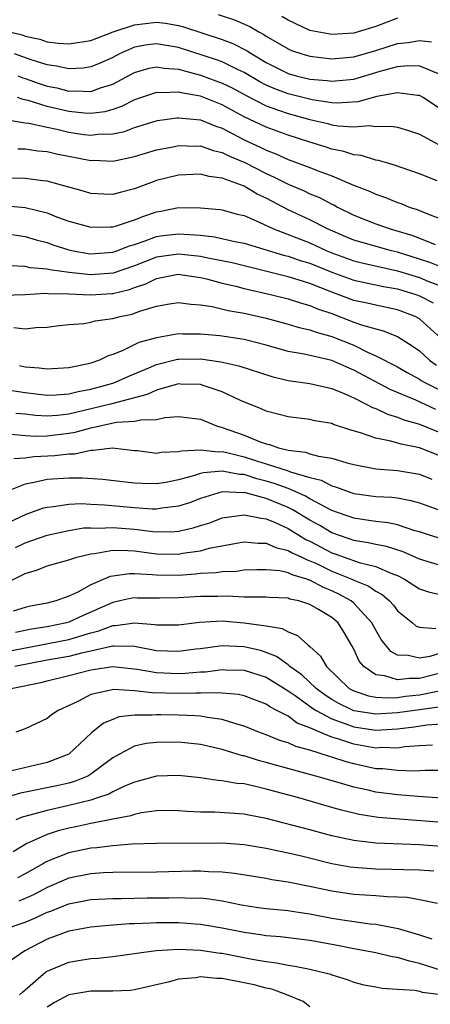
# Model space of a CAD drawing. Units: inches. Extents: x 2502000 to 2505000, y 1500000 to 1503000.
# Drawn here: x 2504583 to 2504620, y 1500060 to 1500150 of the extents above; entities that cross this region are included whole.
import ezdxf

# ---------------------------------------------------------------- set-up
doc = ezdxf.new("R2010")
doc.units = ezdxf.units.IN
doc.header["$MEASUREMENT"] = 0
doc.layers.add('LD25021500_2ft', color=80, linetype='Continuous')

msp = doc.modelspace()

# ---------------------------------------------------------------- linework, layer by layer
at = {"layer": 'LD25021500_2ft'}
for points, elevation in [([(2504600.612, 1500150.612), (2504602.1, 1500150.1), (2504603.503, 1500149.503), (2504604.348, 1500149), (2504604.776, 1500148.776), (2504605, 1500148.624), (2504607, 1500147.457), (2504607.317, 1500147.317), (2504608.264, 1500147), (2504609, 1500146.779), (2504611, 1500146.554), (2504613, 1500146.732), (2504615, 1500147.304), (2504617, 1500147.937), (2504617.963, 1500148.037), (2504619, 1500148.227), (2504620.086, 1500148.086)], 8000), ([(2504581.583, 1500149), (2504582.733, 1500148.733), (2504583, 1500148.63), (2504584.347, 1500148.347), (2504585, 1500148.108), (2504586.029, 1500147.971), (2504587, 1500147.911), (2504589, 1500148.234), (2504591.024, 1500149), (2504593, 1500149.658), (2504595, 1500149.895), (2504595.809, 1500149.809), (2504597, 1500149.592), (2504597.467, 1500149.467), (2504601, 1500148.316), (2504601.949, 1500147.949), (2504603.278, 1500147.278), (2504603.685, 1500147), (2504605, 1500146.218), (2504607, 1500145.208), (2504607.733, 1500145), (2504609, 1500144.693), (2504610.559, 1500144.559), (2504611, 1500144.496), (2504612.672, 1500144.672), (2504613, 1500144.691), (2504615.408, 1500145.408), (2504617, 1500145.834), (2504617.931, 1500145.931), (2504619, 1500145.913), (2504620.853, 1500145.147)], 7998), ([(2504617, 1500150.249), (2504615.793, 1500149.793), (2504615, 1500149.512), (2504613.413, 1500149), (2504613, 1500148.89), (2504611, 1500148.762), (2504609, 1500149.144), (2504607, 1500150.077), (2504606.426, 1500150.426)], 8002), ([(2504621, 1500141.895), (2504619.327, 1500143), (2504619, 1500143.189), (2504618.807, 1500143.193), (2504617, 1500143.448), (2504615.103, 1500143.103), (2504613.372, 1500142.627), (2504611.494, 1500142.506), (2504611, 1500142.532), (2504609.211, 1500142.789), (2504607, 1500143.342), (2504605.797, 1500143.797), (2504605, 1500144.147), (2504604.439, 1500144.439), (2504603, 1500145.293), (2504602.457, 1500145.543), (2504601, 1500146.272), (2504600.468, 1500146.468), (2504597, 1500147.58), (2504595, 1500147.916), (2504594.185, 1500147.815), (2504593, 1500147.602), (2504591.628, 1500147), (2504591, 1500146.68), (2504589.843, 1500146.158), (2504589, 1500145.813), (2504588.298, 1500145.703), (2504587, 1500145.628), (2504585.881, 1500145.881), (2504585, 1500145.984), (2504583.55, 1500146.451), (2504582.02, 1500147)], 7996), ([(2504582.346, 1500145), (2504582.803, 1500144.803), (2504583, 1500144.746), (2504584.281, 1500144.281), (2504585, 1500144.06), (2504585.888, 1500143.888), (2504587, 1500143.596), (2504587.628, 1500143.628), (2504589, 1500143.55), (2504589.881, 1500143.881), (2504591, 1500144.232), (2504593, 1500145.302), (2504594.315, 1500145.685), (2504595, 1500145.812), (2504595.689, 1500145.689), (2504597, 1500145.601), (2504599, 1500145.067), (2504601, 1500144.333), (2504601.888, 1500143.888), (2504603.182, 1500143.182), (2504605, 1500142.243), (2504606.142, 1500141.858), (2504607, 1500141.541), (2504609, 1500140.997), (2504610.626, 1500140.626), (2504611, 1500140.519), (2504611.582, 1500140.417), (2504613, 1500140.325), (2504614.445, 1500140.445), (2504615, 1500140.377), (2504616.406, 1500140.406), (2504617, 1500140.302), (2504618.007, 1500140.007), (2504619, 1500139.673), (2504620.727, 1500138.728)], 7994), ([(2504620.601, 1500135.399), (2504619, 1500136.042), (2504617.42, 1500136.58), (2504616.806, 1500136.806), (2504616.099, 1500137), (2504615.26, 1500137.26), (2504615, 1500137.3), (2504613.701, 1500137.7), (2504613, 1500137.777), (2504612.084, 1500138.084), (2504611, 1500138.292), (2504610.475, 1500138.475), (2504609, 1500138.923), (2504607, 1500139.566), (2504605, 1500140.291), (2504603, 1500141.254), (2504601, 1500142.344), (2504599, 1500143.13), (2504597.396, 1500143.396), (2504597, 1500143.51), (2504595.445, 1500143.445), (2504595, 1500143.481), (2504593, 1500142.797), (2504591.814, 1500142.186), (2504591, 1500141.915), (2504590.289, 1500141.711), (2504589, 1500141.537), (2504588.434, 1500141.566), (2504587, 1500141.726), (2504585, 1500142.203), (2504583.268, 1500142.732), (2504582.821, 1500142.821), (2504582.32, 1500143)], 7992), ([(2504581.038, 1500141.038), (2504583, 1500140.708), (2504583.337, 1500140.663), (2504585, 1500140.287), (2504585.893, 1500140.107), (2504587, 1500139.837), (2504588.36, 1500139.64), (2504589, 1500139.562), (2504589.652, 1500139.652), (2504591, 1500139.693), (2504592.082, 1500139.917), (2504593, 1500140.27), (2504594.861, 1500140.861), (2504595.083, 1500140.917), (2504596.841, 1500141.159), (2504597, 1500141.167), (2504599, 1500140.966), (2504600.396, 1500140.396), (2504601, 1500140.207), (2504603, 1500139.156), (2504604.47, 1500138.47), (2504605, 1500138.196), (2504605.871, 1500137.871), (2504607, 1500137.351), (2504609, 1500136.606), (2504609.659, 1500136.341), (2504611, 1500135.85), (2504612.988, 1500135.012), (2504614.443, 1500134.443), (2504615, 1500134.176), (2504615.883, 1500133.883), (2504617, 1500133.423), (2504617.316, 1500133.316), (2504618.069, 1500133), (2504618.774, 1500132.774), (2504619.567, 1500132.433), (2504621, 1500131.888)], 7990), ([(2504582.325, 1500138.325), (2504583, 1500138.323), (2504584.148, 1500138.148), (2504585, 1500138.079), (2504585.867, 1500137.867), (2504589, 1500137.263), (2504589.272, 1500137.272), (2504591, 1500137.199), (2504593, 1500137.611), (2504595, 1500138.217), (2504596.506, 1500138.506), (2504597, 1500138.615), (2504598.57, 1500138.57), (2504599, 1500138.582), (2504600.172, 1500138.172), (2504601, 1500137.999), (2504601.655, 1500137.655), (2504603.06, 1500137.061), (2504605, 1500136.059), (2504605.74, 1500135.74), (2504607, 1500135.083), (2504608.47, 1500134.47), (2504609, 1500134.218), (2504609.862, 1500133.862), (2504611, 1500133.272), (2504611.189, 1500133.189), (2504611.526, 1500133), (2504613, 1500132.263), (2504615, 1500131.473), (2504616.332, 1500131), (2504618.392, 1500130.393), (2504620.417, 1500129.583)], 7988), ([(2504621, 1500127.504), (2504619.933, 1500127.933), (2504619, 1500128.241), (2504617, 1500128.863), (2504616.434, 1500129), (2504613, 1500129.989), (2504612.285, 1500130.285), (2504610.604, 1500131), (2504609, 1500131.83), (2504607, 1500132.746), (2504605, 1500133.804), (2504604.181, 1500134.181), (2504603, 1500134.916), (2504601, 1500135.642), (2504599.79, 1500135.79), (2504599, 1500135.998), (2504597, 1500135.922), (2504595, 1500135.418), (2504594.685, 1500135.315), (2504593, 1500134.653), (2504591.663, 1500134.337), (2504591, 1500134.147), (2504590.174, 1500134.173), (2504589, 1500134.246), (2504588.42, 1500134.42), (2504587, 1500134.809), (2504586.861, 1500134.861), (2504585, 1500135.351), (2504584.612, 1500135.388), (2504583, 1500135.6), (2504581.645, 1500135.645)], 7986), ([(2504581, 1500133.136), (2504583, 1500132.952), (2504585, 1500132.466), (2504585.881, 1500132.119), (2504587, 1500131.723), (2504589, 1500131.15), (2504590.798, 1500131.202), (2504591, 1500131.197), (2504591.265, 1500131.265), (2504593, 1500131.826), (2504593.835, 1500132.165), (2504595, 1500132.562), (2504595.376, 1500132.624), (2504597, 1500132.949), (2504599, 1500132.932), (2504600.772, 1500132.772), (2504601, 1500132.734), (2504602.365, 1500132.364), (2504603, 1500132.217), (2504604.374, 1500131.626), (2504605.664, 1500131), (2504609, 1500129.716), (2504610.553, 1500129), (2504611, 1500128.815), (2504613, 1500128.09), (2504613.872, 1500127.872), (2504617, 1500127.185), (2504619, 1500126.555), (2504619.764, 1500126.236), (2504621, 1500125.755)], 7984), ([(2504581, 1500130.599), (2504583, 1500130.313), (2504584, 1500130), (2504585, 1500129.748), (2504585.545, 1500129.545), (2504587, 1500129.083), (2504587.389, 1500129), (2504588.762, 1500128.762), (2504589, 1500128.735), (2504591, 1500128.876), (2504591.372, 1500129), (2504592.534, 1500129.466), (2504593, 1500129.587), (2504593.87, 1500129.87), (2504595, 1500130.301), (2504595.609, 1500130.391), (2504597, 1500130.565), (2504597.488, 1500130.512), (2504599, 1500130.417), (2504600.275, 1500130.275), (2504602.148, 1500129.852), (2504603, 1500129.694), (2504606.597, 1500128.597), (2504607, 1500128.504), (2504608.118, 1500128.118), (2504609, 1500127.858), (2504611, 1500127.037), (2504613, 1500126.304), (2504613.866, 1500126.134), (2504615.726, 1500125.726), (2504617, 1500125.512), (2504618.671, 1500125), (2504619, 1500124.878), (2504620.242, 1500124.242)], 7982), ([(2504621, 1500120.957), (2504619, 1500122.785), (2504618.609, 1500123), (2504617, 1500123.616), (2504615, 1500124.021), (2504614.21, 1500124.21), (2504613, 1500124.466), (2504611, 1500125.216), (2504609, 1500126.019), (2504607.518, 1500126.482), (2504607, 1500126.627), (2504601.893, 1500127.893), (2504599.665, 1500128.335), (2504599, 1500128.487), (2504597, 1500128.707), (2504595, 1500128.416), (2504593, 1500127.639), (2504591.038, 1500126.962), (2504589, 1500126.804), (2504587.012, 1500127.012), (2504585.256, 1500127.256), (2504585, 1500127.331), (2504583.456, 1500127.456), (2504583, 1500127.574), (2504581.639, 1500127.639)], 7980), ([(2504581, 1500124.956), (2504583, 1500125.01), (2504584.884, 1500125.116), (2504585.093, 1500125.093), (2504587, 1500125.07), (2504588.978, 1500124.978), (2504590.913, 1500125.087), (2504591, 1500125.094), (2504592.537, 1500125.463), (2504593, 1500125.635), (2504594.024, 1500125.976), (2504595, 1500126.46), (2504596.834, 1500126.834), (2504597, 1500126.862), (2504597.156, 1500126.844), (2504599, 1500126.564), (2504599.563, 1500126.437), (2504601, 1500126.046), (2504602.243, 1500125.757), (2504603, 1500125.559), (2504605.394, 1500125), (2504607, 1500124.604), (2504608.216, 1500124.216), (2504609, 1500124.016), (2504609.701, 1500123.701), (2504611, 1500123.258), (2504613, 1500122.489), (2504613.805, 1500122.195), (2504615, 1500121.856), (2504615.69, 1500121.69), (2504617, 1500121.157), (2504618.33, 1500120.33), (2504619, 1500119.853), (2504619.922, 1500119), (2504620.546, 1500118.546)], 7978), ([(2504581.984, 1500121.984), (2504583, 1500121.867), (2504583.992, 1500121.992), (2504585, 1500122.022), (2504585.858, 1500122.141), (2504587, 1500122.268), (2504588.363, 1500122.363), (2504589, 1500122.482), (2504589.398, 1500122.602), (2504591, 1500122.809), (2504591.676, 1500123), (2504592.779, 1500123.221), (2504593, 1500123.291), (2504593.485, 1500123.485), (2504595, 1500123.93), (2504596.166, 1500124.166), (2504597, 1500124.291), (2504598.126, 1500124.126), (2504599, 1500124.079), (2504600.083, 1500123.917), (2504601.543, 1500123.543), (2504603, 1500123.299), (2504605, 1500122.833), (2504607, 1500122.3), (2504608.006, 1500122.006), (2504609, 1500121.789), (2504609.564, 1500121.564), (2504611, 1500121.184), (2504613, 1500120.371), (2504614.264, 1500119.736), (2504615, 1500119.415), (2504617, 1500118.384), (2504617.881, 1500117.881), (2504619, 1500117.273), (2504619.158, 1500117.158), (2504619.434, 1500117), (2504621, 1500116.218)], 7976), ([(2504620.498, 1500114.498), (2504618.655, 1500115.345), (2504616.323, 1500116.323), (2504613, 1500118.103), (2504612.361, 1500118.361), (2504611, 1500118.983), (2504608.458, 1500119.542), (2504607, 1500119.804), (2504605, 1500120.375), (2504603, 1500120.884), (2504600.781, 1500121.219), (2504599, 1500121.393), (2504597.389, 1500121.388), (2504597, 1500121.409), (2504595, 1500121.06), (2504593.393, 1500120.607), (2504591.852, 1500119.852), (2504591, 1500119.519), (2504590.596, 1500119.403), (2504589.802, 1500119), (2504589, 1500118.733), (2504588.644, 1500118.644), (2504587, 1500118.31), (2504585, 1500118.188), (2504584.291, 1500118.291), (2504583, 1500118.373), (2504582.478, 1500118.478)], 7974), ([(2504581, 1500116.364), (2504583, 1500116.044), (2504585, 1500115.807), (2504585.839, 1500115.839), (2504587, 1500115.927), (2504587.847, 1500116.153), (2504589, 1500116.355), (2504591, 1500116.912), (2504591.259, 1500117), (2504592.457, 1500117.543), (2504594.298, 1500118.298), (2504595, 1500118.606), (2504596.913, 1500119.087), (2504597, 1500119.1), (2504599, 1500119.124), (2504600.861, 1500118.861), (2504602.5, 1500118.5), (2504605.52, 1500117.52), (2504607, 1500117.153), (2504609, 1500116.868), (2504611, 1500116.422), (2504611.975, 1500116.025), (2504613, 1500115.556), (2504614.141, 1500115), (2504614.695, 1500114.694), (2504615, 1500114.591), (2504616.069, 1500114.069), (2504617, 1500113.801), (2504617.557, 1500113.557), (2504619, 1500113.157), (2504621, 1500112.337)], 7972), ([(2504621, 1500110.193), (2504619, 1500110.998), (2504617.32, 1500111.32), (2504616.385, 1500111.615), (2504615, 1500111.879), (2504613.619, 1500112.381), (2504612.649, 1500112.649), (2504611.14, 1500113.14), (2504611, 1500113.207), (2504609.46, 1500113.46), (2504609, 1500113.574), (2504607, 1500113.815), (2504606.069, 1500114.068), (2504605, 1500114.333), (2504604.552, 1500114.551), (2504602.669, 1500115.331), (2504601, 1500116.121), (2504599.342, 1500116.658), (2504599, 1500116.786), (2504597.173, 1500116.827), (2504597, 1500116.842), (2504596.798, 1500116.798), (2504595, 1500116.254), (2504594.145, 1500115.855), (2504593, 1500115.578), (2504590.799, 1500115), (2504588.392, 1500114.392), (2504587, 1500114.072), (2504585.949, 1500113.949), (2504585, 1500113.884), (2504583.95, 1500113.95), (2504583, 1500114.063), (2504582.144, 1500114.144)], 7970), ([(2504581.752, 1500112.248), (2504583, 1500112.127), (2504584.056, 1500112.056), (2504585, 1500112.091), (2504587, 1500112.323), (2504587.585, 1500112.415), (2504589, 1500112.83), (2504591.329, 1500113.329), (2504593, 1500113.425), (2504593.569, 1500113.569), (2504595, 1500113.597), (2504595.768, 1500113.768), (2504597, 1500113.846), (2504597.763, 1500113.763), (2504599, 1500113.612), (2504600.474, 1500113), (2504601, 1500112.855), (2504603, 1500112.143), (2504604.452, 1500111.548), (2504605, 1500111.364), (2504605.307, 1500111.307), (2504606.123, 1500111), (2504607, 1500110.785), (2504608.589, 1500110.589), (2504609, 1500110.447), (2504609.777, 1500110.223), (2504611, 1500110.041), (2504612.369, 1500109.631), (2504613, 1500109.474), (2504615, 1500109.08), (2504617, 1500108.937), (2504619, 1500108.592), (2504620.131, 1500108.131)], 7968), ([(2504581.968, 1500110.031), (2504583, 1500110.075), (2504583.803, 1500110.197), (2504585.716, 1500110.284), (2504587, 1500110.453), (2504587.549, 1500110.451), (2504589, 1500110.787), (2504589.227, 1500110.773), (2504590.968, 1500111), (2504593, 1500110.756), (2504593.262, 1500110.738), (2504595, 1500110.515), (2504595.414, 1500110.587), (2504597, 1500110.648), (2504597.272, 1500110.728), (2504599, 1500110.807), (2504600.618, 1500110.618), (2504601, 1500110.651), (2504601.428, 1500110.572), (2504603, 1500110.186), (2504604.226, 1500109.774), (2504605, 1500109.536), (2504606.91, 1500108.91), (2504607.209, 1500108.791), (2504609, 1500108.273), (2504610.026, 1500108.026), (2504611, 1500107.517), (2504611.412, 1500107.412), (2504612.484, 1500107), (2504613, 1500106.824), (2504615, 1500106.546), (2504616.475, 1500106.475), (2504617, 1500106.415), (2504618.194, 1500106.193), (2504619, 1500105.97), (2504621, 1500105.237)], 7966), ([(2504621, 1500102.668), (2504619.921, 1500103), (2504619, 1500103.307), (2504618.579, 1500103.421), (2504617, 1500103.959), (2504616.142, 1500104.142), (2504615, 1500104.255), (2504614.367, 1500104.366), (2504613, 1500104.553), (2504611, 1500105.273), (2504610.469, 1500105.531), (2504609, 1500106.329), (2504608.585, 1500106.585), (2504607.649, 1500107), (2504607, 1500107.265), (2504605.741, 1500107.741), (2504605, 1500107.96), (2504604.163, 1500108.164), (2504603, 1500108.553), (2504602.567, 1500108.567), (2504601, 1500108.877), (2504599.282, 1500108.718), (2504599, 1500108.641), (2504598.452, 1500108.452), (2504597, 1500108.058), (2504595.836, 1500107.837), (2504595, 1500107.712), (2504593.729, 1500107.729), (2504593, 1500107.771), (2504591.884, 1500107.884), (2504590.102, 1500108.102), (2504588.23, 1500108.231), (2504587, 1500108.237), (2504585, 1500108.109), (2504583.822, 1500107.822), (2504583, 1500107.673), (2504581.338, 1500107)], 7964), ([(2504621, 1500100.219), (2504619, 1500100.806), (2504617.495, 1500101.495), (2504615.985, 1500101.985), (2504615, 1500102.161), (2504614.323, 1500102.323), (2504613, 1500102.523), (2504612.655, 1500102.655), (2504611.596, 1500103), (2504611, 1500103.221), (2504609.889, 1500103.888), (2504609, 1500104.37), (2504607.371, 1500105.371), (2504607, 1500105.535), (2504605, 1500106.36), (2504603.112, 1500106.888), (2504603, 1500106.907), (2504602.896, 1500106.896), (2504601, 1500106.982), (2504599, 1500106.361), (2504598.018, 1500105.982), (2504597, 1500105.652), (2504595.481, 1500105.481), (2504595, 1500105.399), (2504594.597, 1500105.403), (2504593, 1500105.513), (2504590.24, 1500105.76), (2504589, 1500105.816), (2504588.128, 1500105.872), (2504587, 1500105.827), (2504585.598, 1500105.598), (2504585, 1500105.557), (2504584.561, 1500105.44), (2504583, 1500104.887), (2504581, 1500103.918)], 7962), ([(2504582.125, 1500101.875), (2504583, 1500102.302), (2504585, 1500103.007), (2504587, 1500103.454), (2504588.329, 1500103.671), (2504589, 1500103.694), (2504589.665, 1500103.665), (2504591, 1500103.729), (2504593, 1500103.555), (2504594.661, 1500103.339), (2504595, 1500103.316), (2504596.664, 1500103.337), (2504597, 1500103.372), (2504598.331, 1500103.669), (2504599, 1500103.893), (2504599.849, 1500104.151), (2504601, 1500104.583), (2504603, 1500104.883), (2504604.555, 1500104.555), (2504605, 1500104.521), (2504605.828, 1500104.172), (2504607, 1500103.62), (2504608.628, 1500102.628), (2504609, 1500102.464), (2504611, 1500101.412), (2504611.311, 1500101.311), (2504612.121, 1500101), (2504613.489, 1500100.511), (2504615, 1500100.143), (2504616.519, 1500099.481), (2504617, 1500099.316), (2504617.627, 1500099), (2504619, 1500098.103), (2504619.83, 1500097.83), (2504621, 1500097.572)], 7960), ([(2504581, 1500098.5), (2504583, 1500099.524), (2504584.147, 1500099.853), (2504585, 1500100.206), (2504587, 1500100.753), (2504587.166, 1500100.834), (2504587.732, 1500101), (2504589, 1500101.318), (2504589.34, 1500101.339), (2504591, 1500101.645), (2504592.375, 1500101.625), (2504593, 1500101.568), (2504595, 1500101.313), (2504597, 1500101.284), (2504597.356, 1500101.356), (2504599, 1500101.59), (2504599.813, 1500101.813), (2504602.29, 1500102.291), (2504603, 1500102.39), (2504604.275, 1500102.276), (2504605, 1500102.278), (2504605.872, 1500101.872), (2504607, 1500101.624), (2504607.387, 1500101.387), (2504608.266, 1500101), (2504608.752, 1500100.753), (2504609, 1500100.681), (2504609.588, 1500100.412), (2504611, 1500099.722), (2504612.811, 1500099), (2504613, 1500098.908), (2504614.361, 1500098.361), (2504615, 1500097.888), (2504615.577, 1500097.577), (2504616.25, 1500097), (2504616.612, 1500096.612), (2504617, 1500096.086), (2504618.364, 1500095), (2504618.708, 1500094.709), (2504619, 1500094.604), (2504620.493, 1500094.493)], 7958), ([(2504621, 1500092.263), (2504619.932, 1500091.932), (2504619, 1500091.773), (2504617.975, 1500092.025), (2504617, 1500092.04), (2504616.374, 1500092.374), (2504615.486, 1500093.486), (2504615, 1500094.317), (2504614.648, 1500095), (2504613, 1500096.809), (2504612.773, 1500097), (2504611.631, 1500097.631), (2504611, 1500097.92), (2504610.225, 1500098.226), (2504609, 1500098.896), (2504608.914, 1500098.915), (2504608.701, 1500099), (2504607.383, 1500099.383), (2504607, 1500099.577), (2504606.253, 1500099.747), (2504605, 1500099.855), (2504604.148, 1500099.852), (2504603, 1500099.802), (2504602.294, 1500099.706), (2504601, 1500099.671), (2504600.431, 1500099.569), (2504599, 1500099.501), (2504598.557, 1500099.443), (2504597, 1500099.337), (2504595, 1500099.348), (2504594.603, 1500099.397), (2504593, 1500099.472), (2504592.521, 1500099.479), (2504591, 1500099.272), (2504590.775, 1500099.225), (2504589, 1500098.461), (2504587.805, 1500097.805), (2504587, 1500097.428), (2504585.797, 1500097), (2504585, 1500096.798), (2504583.49, 1500096.51), (2504583, 1500096.393), (2504581.922, 1500096.078)], 7956), ([(2504621, 1500090.437), (2504619, 1500089.918), (2504618.074, 1500089.926), (2504617, 1500089.786), (2504615.837, 1500090.163), (2504615, 1500090.252), (2504613.908, 1500091), (2504613.502, 1500091.502), (2504613, 1500092.61), (2504612.865, 1500092.865), (2504612.117, 1500094.116), (2504611.564, 1500095), (2504611, 1500095.479), (2504609.779, 1500096.221), (2504609, 1500096.674), (2504607.984, 1500097), (2504607.175, 1500097.175), (2504607, 1500097.245), (2504605.309, 1500097.309), (2504605, 1500097.337), (2504603.359, 1500097.359), (2504603, 1500097.344), (2504601.442, 1500097.443), (2504600.59, 1500097.41), (2504599, 1500097.414), (2504597, 1500097.283), (2504595.258, 1500097.258), (2504593.266, 1500097.265), (2504593, 1500097.278), (2504592.752, 1500097.248), (2504591.65, 1500097), (2504591, 1500096.87), (2504588.315, 1500095.685), (2504587, 1500095.061), (2504586.789, 1500095), (2504585, 1500094.639), (2504583.578, 1500094.422), (2504582.12, 1500094.12)], 7954), ([(2504581, 1500092.306), (2504587, 1500093.47), (2504587.707, 1500093.707), (2504589, 1500094.079), (2504589.74, 1500094.26), (2504591, 1500094.758), (2504591.246, 1500094.755), (2504593, 1500095.01), (2504594.856, 1500094.856), (2504595, 1500094.823), (2504597, 1500094.808), (2504598.924, 1500095.076), (2504601, 1500095.182), (2504603, 1500095.009), (2504605, 1500094.724), (2504606.475, 1500094.476), (2504607, 1500094.172), (2504607.854, 1500093.855), (2504608.795, 1500093), (2504609, 1500092.837), (2504609.97, 1500091.97), (2504610.505, 1500091), (2504612.587, 1500089), (2504613, 1500088.776), (2504614.335, 1500088.335), (2504615, 1500088.215), (2504616.135, 1500088.135), (2504617, 1500088.189), (2504617.71, 1500088.29), (2504619, 1500088.413), (2504620.802, 1500088.802)], 7952), ([(2504621, 1500087.34), (2504617, 1500086.769), (2504615, 1500086.641), (2504613, 1500086.967), (2504611.631, 1500087.631), (2504611, 1500087.994), (2504610.387, 1500088.387), (2504609.557, 1500089), (2504608.244, 1500090.244), (2504607.174, 1500091), (2504607, 1500091.15), (2504605.938, 1500091.938), (2504605, 1500092.302), (2504604.472, 1500092.472), (2504603, 1500092.822), (2504601, 1500092.906), (2504599, 1500092.638), (2504598.597, 1500092.597), (2504597, 1500092.371), (2504595, 1500092.455), (2504593, 1500092.829), (2504591.142, 1500092.858), (2504591, 1500092.873), (2504590.853, 1500092.853), (2504589, 1500092.413), (2504588.263, 1500092.263), (2504587, 1500091.935), (2504585, 1500091.58), (2504582.069, 1500091)], 7950), ([(2504581.738, 1500089), (2504584.449, 1500089.551), (2504585, 1500089.705), (2504587, 1500090.187), (2504589, 1500090.715), (2504591, 1500091.016), (2504593.226, 1500090.774), (2504595, 1500090.462), (2504597, 1500090.381), (2504597.608, 1500090.392), (2504599, 1500090.518), (2504599.469, 1500090.531), (2504601, 1500090.729), (2504601.291, 1500090.709), (2504603, 1500090.685), (2504605, 1500090.038), (2504606.675, 1500089), (2504606.864, 1500088.864), (2504607, 1500088.796), (2504607.647, 1500088.353), (2504609.217, 1500087.217), (2504609.555, 1500087), (2504611, 1500086.217), (2504612.193, 1500085.806), (2504613, 1500085.484), (2504615, 1500085.185), (2504617, 1500085.307), (2504618.502, 1500085.498), (2504619.665, 1500085.665), (2504621, 1500085.764)], 7948), ([(2504620.178, 1500083.822), (2504619, 1500083.764), (2504617.667, 1500083.667), (2504617, 1500083.561), (2504615.595, 1500083.595), (2504615, 1500083.554), (2504613, 1500083.9), (2504611.624, 1500084.376), (2504611, 1500084.554), (2504609.913, 1500085), (2504609, 1500085.41), (2504607.843, 1500085.843), (2504607, 1500086.46), (2504605.985, 1500087), (2504605.328, 1500087.328), (2504605, 1500087.564), (2504603, 1500088.335), (2504602.463, 1500088.464), (2504600.615, 1500088.615), (2504599, 1500088.569), (2504598.584, 1500088.584), (2504597, 1500088.554), (2504594.611, 1500088.611), (2504593, 1500088.793), (2504591.093, 1500088.907), (2504589, 1500088.446), (2504587.827, 1500087.827), (2504586.031, 1500087), (2504585.405, 1500086.595), (2504585, 1500086.265), (2504583, 1500085.3), (2504582.167, 1500085)], 7946), ([(2504623, 1500081.496), (2504619.517, 1500081.517), (2504618.554, 1500081.446), (2504617, 1500081.501), (2504615.655, 1500081.655), (2504615, 1500081.672), (2504613, 1500082.105), (2504612.294, 1500082.294), (2504611, 1500082.732), (2504610.787, 1500082.787), (2504609, 1500083.353), (2504607.703, 1500083.703), (2504607, 1500084.026), (2504606.255, 1500084.255), (2504605, 1500084.759), (2504604.343, 1500085), (2504603, 1500085.557), (2504602.242, 1500085.758), (2504601, 1500086.173), (2504599.663, 1500086.337), (2504599, 1500086.469), (2504598.509, 1500086.509), (2504597, 1500086.572), (2504595.401, 1500086.599), (2504595, 1500086.599), (2504594.559, 1500086.559), (2504593, 1500086.563), (2504591.601, 1500086.399), (2504591, 1500086.181), (2504590.171, 1500085.829), (2504589.066, 1500084.934), (2504587, 1500082.997), (2504585, 1500082.243), (2504581.385, 1500081.384)], 7944), ([(2504621, 1500078.986), (2504618.87, 1500079.13), (2504617, 1500079.289), (2504615, 1500079.533), (2504614.299, 1500079.701), (2504613, 1500079.979), (2504611.586, 1500080.414), (2504609.533, 1500081), (2504605.962, 1500081.962), (2504605, 1500082.253), (2504604.395, 1500082.395), (2504603, 1500082.836), (2504602.858, 1500082.858), (2504601, 1500083.425), (2504599, 1500083.876), (2504597, 1500084.085), (2504595, 1500084.068), (2504594.038, 1500083.962), (2504593, 1500083.726), (2504591.613, 1500083), (2504591, 1500082.65), (2504589, 1500081.165), (2504588.712, 1500081), (2504587.501, 1500080.499), (2504587, 1500080.359), (2504585.903, 1500080.097), (2504582.574, 1500079.426), (2504580.95, 1500078.95)], 7942), ([(2504623, 1500076.601), (2504615.219, 1500077.219), (2504613.486, 1500077.486), (2504611.874, 1500077.874), (2504611, 1500078.139), (2504607.994, 1500079), (2504605, 1500079.812), (2504603.918, 1500080.082), (2504603, 1500080.273), (2504602.329, 1500080.328), (2504601, 1500080.57), (2504600.593, 1500080.593), (2504599, 1500080.824), (2504597, 1500081.056), (2504595, 1500081), (2504593.447, 1500080.553), (2504593, 1500080.444), (2504592.066, 1500080.066), (2504591, 1500079.56), (2504590.645, 1500079.354), (2504589.61, 1500079), (2504589, 1500078.81), (2504587, 1500078.294), (2504585, 1500077.866), (2504583.422, 1500077.422), (2504582.744, 1500077.256), (2504582.142, 1500077)], 7940), ([(2504621, 1500074.575), (2504619, 1500074.725), (2504615, 1500074.868), (2504613, 1500075.096), (2504611, 1500075.547), (2504609, 1500076.096), (2504605, 1500077.127), (2504603.419, 1500077.419), (2504603, 1500077.512), (2504600.309, 1500077.692), (2504599, 1500077.705), (2504597.765, 1500077.765), (2504597, 1500077.834), (2504595.836, 1500077.836), (2504595, 1500077.82), (2504593.632, 1500077.632), (2504593, 1500077.493), (2504592.64, 1500077.36), (2504591, 1500077.068), (2504589, 1500076.671), (2504587.642, 1500076.358), (2504587, 1500076.229), (2504586.013, 1500075.987), (2504585, 1500075.659), (2504583.168, 1500074.831), (2504581.92, 1500074.079)], 7938), ([(2504620.307, 1500072.307), (2504619, 1500072.408), (2504617.568, 1500072.432), (2504616.474, 1500072.474), (2504615, 1500072.492), (2504613, 1500072.629), (2504612.675, 1500072.675), (2504611, 1500072.981), (2504608.353, 1500073.647), (2504607, 1500073.963), (2504606.124, 1500074.124), (2504605, 1500074.373), (2504603, 1500074.705), (2504601, 1500074.851), (2504595, 1500074.838), (2504592.774, 1500074.774), (2504591, 1500074.637), (2504589.557, 1500074.443), (2504589, 1500074.401), (2504587, 1500073.978), (2504585.301, 1500073.301), (2504585, 1500073.196), (2504584.868, 1500073.132), (2504584.668, 1500073), (2504583, 1500072.052), (2504582.314, 1500071.686)], 7936), ([(2504620.645, 1500069.355), (2504619, 1500069.692), (2504617.885, 1500069.885), (2504617, 1500069.933), (2504616.037, 1500069.963), (2504615, 1500070.066), (2504613, 1500070.187), (2504611, 1500070.468), (2504609.114, 1500070.886), (2504607, 1500071.314), (2504605.522, 1500071.522), (2504605, 1500071.623), (2504602.108, 1500072.108), (2504601, 1500072.228), (2504599.74, 1500072.26), (2504599, 1500072.32), (2504598.313, 1500072.313), (2504595, 1500072.211), (2504591, 1500072.196), (2504590.159, 1500072.158), (2504589, 1500072.072), (2504587, 1500071.661), (2504585, 1500070.812), (2504583.824, 1500070.176), (2504583, 1500069.811), (2504582.429, 1500069.571)], 7934), ([(2504581.135, 1500067), (2504583, 1500067.656), (2504583.959, 1500068.041), (2504585, 1500068.552), (2504585.339, 1500068.661), (2504586.154, 1500069), (2504587, 1500069.329), (2504589, 1500069.716), (2504591, 1500069.814), (2504591.806, 1500069.806), (2504594.145, 1500069.855), (2504596.127, 1500069.873), (2504597, 1500069.904), (2504598.151, 1500069.849), (2504599, 1500069.858), (2504599.793, 1500069.793), (2504601, 1500069.606), (2504602.759, 1500069.241), (2504604.278, 1500069), (2504605, 1500068.896), (2504607, 1500068.709), (2504607.336, 1500068.664), (2504609, 1500068.408), (2504611, 1500068.015), (2504612.18, 1500067.82), (2504614.5, 1500067.5), (2504615, 1500067.461), (2504617.059, 1500067.059), (2504619, 1500066.478), (2504620.118, 1500066.118)], 7932), ([(2504621, 1500063.222), (2504619, 1500063.876), (2504618.071, 1500064.071), (2504617, 1500064.414), (2504616.489, 1500064.489), (2504615, 1500064.838), (2504614.188, 1500065), (2504613, 1500065.214), (2504611.509, 1500065.509), (2504609, 1500065.965), (2504606.305, 1500066.305), (2504605, 1500066.408), (2504604.496, 1500066.496), (2504603, 1500066.702), (2504601, 1500067.104), (2504599.386, 1500067.386), (2504599, 1500067.44), (2504598.537, 1500067.463), (2504597, 1500067.586), (2504595, 1500067.582), (2504594.432, 1500067.569), (2504593, 1500067.491), (2504592.518, 1500067.482), (2504590.655, 1500067.345), (2504589, 1500067.2), (2504587, 1500066.836), (2504585, 1500066.096), (2504582.974, 1500065.026), (2504581.783, 1500064.217)], 7930), ([(2504582.499, 1500061), (2504582.751, 1500061.249), (2504584.905, 1500063.095), (2504585, 1500063.153), (2504587, 1500064.002), (2504587.871, 1500064.13), (2504589, 1500064.323), (2504589.641, 1500064.359), (2504591, 1500064.511), (2504594.495, 1500065), (2504595, 1500065.058), (2504597, 1500065.168), (2504599, 1500065.086), (2504600.82, 1500064.82), (2504601, 1500064.804), (2504603.74, 1500064.26), (2504605, 1500064.041), (2504605.935, 1500063.935), (2504607, 1500063.712), (2504607.627, 1500063.627), (2504609, 1500063.339), (2504610.506, 1500063), (2504610.892, 1500062.891), (2504611, 1500062.839), (2504612.393, 1500062.393), (2504613, 1500062.173), (2504613.926, 1500061.926), (2504615, 1500061.732), (2504615.6, 1500061.601), (2504617, 1500061.534), (2504618.561, 1500061.438), (2504619, 1500061.334), (2504619.245, 1500061.245), (2504621, 1500061.029)], 7928), ([(2504609, 1500059.9), (2504608.384, 1500060.384), (2504606.88, 1500061), (2504605.508, 1500061.509), (2504605, 1500061.612), (2504603.91, 1500061.91), (2504603, 1500062.11), (2504601, 1500062.494), (2504600.507, 1500062.507), (2504599, 1500062.65), (2504598.57, 1500062.57), (2504597, 1500062.441), (2504596.182, 1500062.181), (2504593, 1500061.465), (2504592.584, 1500061.416), (2504591, 1500061.354), (2504589.352, 1500061.352), (2504589, 1500061.333), (2504587, 1500061.003), (2504585.688, 1500060.312), (2504585, 1500059.871)], 7926)]:
    msp.add_lwpolyline(points, dxfattribs=dict(at, elevation=elevation))

doc.saveas('drawing.dxf')
